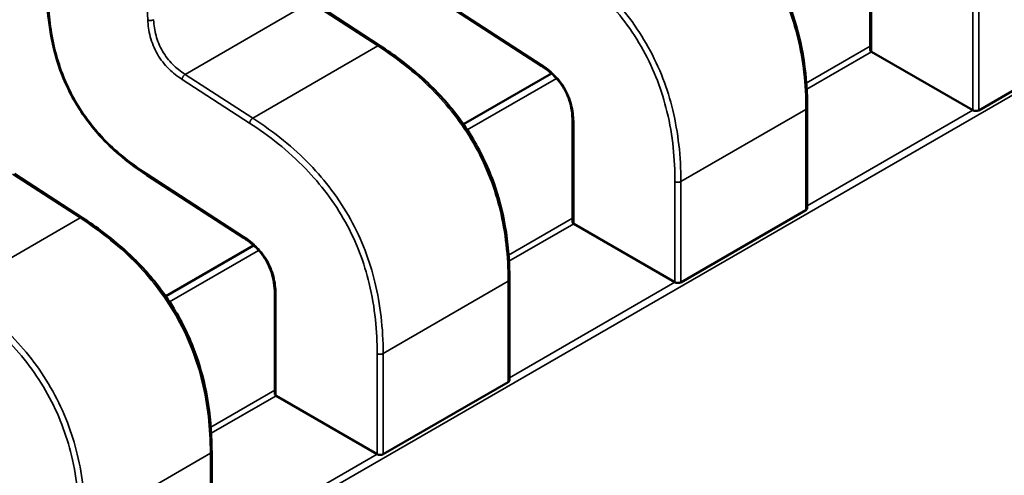
# Model space of a CAD drawing. Units: inches. Extents: x 1.5 to 64.5, y 0.7 to 50.2.
# Drawn here: x 12.5 to 12.5, y 13.5 to 13.6 of the extents above; entities that cross this region are included whole.
import ezdxf

# ---------------------------------------------------------------- set-up
doc = ezdxf.new("R2010")
doc.units = ezdxf.units.IN
doc.header["$LTSCALE"] = 3
doc.header["$MEASUREMENT"] = 0
doc.layers.add('Visible (ANSI)', color=7, linetype='Continuous', lineweight=50)
doc.layers.add('Visible Narrow (ANSI)', color=7, linetype='Continuous', lineweight=35)

msp = doc.modelspace()

# ---------------------------------------------------------------- linework, layer by layer
at = {"layer": 'Visible (ANSI)'}
for p, q in [((12.51740759044739, 13.5556841591437), (12.51740759048383, 13.55215545316887)), ((12.50021764412074, 13.55230832254102), (12.49784861688673, 13.55384339243874)), ((12.50248430614751, 13.55380080438329), (12.50589534305533, 13.55159053849775)), ((12.52120907729609, 13.55004314128354), (12.52559369611644, 13.55257460220014)), ((12.5174561611943, 13.55209557323993), (12.52099867710578, 13.55005030072483)), ((12.5062285485607, 13.55133815544715), (12.50314548497959, 13.54955814781622)), ((12.51519736960561, 13.54661066722206), (12.51519736956917, 13.55013905432944)), ((12.50696802182751, 13.54965687124704), (12.50696802186395, 13.54612816527221)), ((12.48977807550086, 13.54628103464436), (12.48740904826685, 13.54781610454208)), ((12.49204473752763, 13.54777351648662), (12.49545577443545, 13.5455632506011)), ((12.51076950867621, 13.54401585338688), (12.51515412749656, 13.54654731430347)), ((12.50701659257442, 13.54606828534328), (12.5105591084859, 13.54402301282817)), ((12.49578897994082, 13.54531086755049), (12.49270591635972, 13.54353085991956)), ((12.50475780098573, 13.5405833793254), (12.50475780094929, 13.54411176643278)), ((12.49652845320763, 13.54362958335038), (12.49652845324407, 13.54010087737555)), ((12.50032994005633, 13.53798856549022), (12.50471455887668, 13.54052002640681)), ((12.49657702395454, 13.54004099744661), (12.50011953986603, 13.53799572493151)), ((12.49431823236585, 13.53455609142874), (12.49431823232941, 13.53808447853611))]:
    msp.add_line(p, q, dxfattribs=at)
for centre, major_axis, ratio, start_param, end_param in [((12.51745616120675, 13.55089011569614), (0.0007381889898251, -0.0012785808054714), 0.5773502623048175, 2.356194484234947, 2.361298741557629), ((12.52099867711824, 13.54884484318176), (0.0007381889893796, -0.0012785808046993), 0.5773502623047024, 2.354653406683212, 2.356194484234649), ((12.50701659258687, 13.54486282779948), (0.0007381889898251, -0.0012785808054714), 0.5773502623048175, 2.356194484234947, 2.361298741557629), ((12.51055910849836, 13.5428175552851), (0.0007381889893796, -0.0012785808046993), 0.5773502623047024, 2.354653406683212, 2.356194484234649), ((12.49657702396699, 13.53883553990282), (0.0007381889898251, -0.0012785808054714), 0.5773502623048175, 2.356194484234947, 2.361298741557629), ((12.50011953987848, 13.53679026738844), (0.0007381889893796, -0.0012785808046993), 0.5773502623047024, 2.354653406683212, 2.356194484234649)]:
    msp.add_ellipse(centre, major_axis=major_axis, ratio=ratio, start_param=start_param, end_param=end_param, dxfattribs=at)
for points, knots in [([(12.51065725573355, 13.55833558254439), (12.51115148948779, 13.55801449869417), (12.51164733577485, 13.5576485640112), (12.5124929331842, 13.55689070720672), (12.51285432133122, 13.55651966027946), (12.51340801570449, 13.55584094070641), (12.51361774127339, 13.55555111664489), (12.51411485357476, 13.55476547752346), (12.51437696975059, 13.55423957264273), (12.51476511559837, 13.55322255147886), (12.51490334222961, 13.55272184267826), (12.51511797891969, 13.55164139283586), (12.51517465468071, 13.55106030766019), (12.51519538985754, 13.55038211460424), (12.51519722495016, 13.55026011736064), (12.51519736953403, 13.55013911313143)], [0, 0, 0, 0, 0.0070933233213786, 0.0070933233213786, 0.0125760798916958, 0.0125760798916958, 0.0162106313532577, 0.0162106313532577, 0.0220368666480241, 0.0220368666480241, 0.0275351084893166, 0.0275351084893166, 0.034300174086627, 0.034300174086627, 0.0357990728162685, 0.0357990728162685, 0.0357990728162685, 0.0357990728162685]), ([(12.49204455976048, 13.54777363229489), (12.4916505843965, 13.54803167347475), (12.49125459162983, 13.54832494535579), (12.49060440801777, 13.54892356160018), (12.49033927653167, 13.54920583955823), (12.489769338428, 13.54992359843526), (12.48947463647362, 13.55039473421194), (12.48907348973727, 13.55125849625055), (12.48893201965748, 13.55165370286614), (12.48870544256108, 13.55248989510726), (12.4886317241795, 13.55293462937622), (12.48857363400552, 13.55351618177168), (12.48856212653047, 13.55366893708027), (12.48855361116061, 13.55382013254229)], [0, 0, 0, 0, 0.0056513784820461, 0.0056513784820461, 0.0097180392765216, 0.0097180392765216, 0.0151542798342797, 0.0151542798342797, 0.0194669322562569, 0.0194669322562569, 0.024493757884962, 0.024493757884962, 0.0263109392602162, 0.0263109392602162, 0.0263109392602162, 0.0263109392602162]), ([(12.50021768711367, 13.55230829464773), (12.50071192086791, 13.55198721079752), (12.50120776715497, 13.55162127611454), (12.50205336456433, 13.55086341931005), (12.50241475271134, 13.55049237238279), (12.50296844708461, 13.54981365280974), (12.50317817265352, 13.54952382874822), (12.50367528495488, 13.54873818962679), (12.50393740113071, 13.54821228474607), (12.50432554697849, 13.54719526358221), (12.50446377360973, 13.5466945547816), (12.5046784102998, 13.54561410493921), (12.50473508606083, 13.54503301976353), (12.50475582123767, 13.54435482670759), (12.50475765633028, 13.54423282946398), (12.50475780091415, 13.54411182523477)], [0, 0, 0, 0, 0.0070933233213872, 0.0070933233213872, 0.0125760798917325, 0.0125760798917325, 0.0162106313533018, 0.0162106313533018, 0.0220368666479988, 0.0220368666479988, 0.0275351084892979, 0.0275351084892979, 0.034300174086586, 0.034300174086586, 0.0357990728162719, 0.0357990728162719, 0.0357990728162719, 0.0357990728162719]), ([(12.51740759048384, 13.55215545316887), (12.51740759054337, 13.55214557046326), (12.51741128943882, 13.5521350385871), (12.51742634992158, 13.55211532268724), (12.51743771242895, 13.55210613160699), (12.51745083259287, 13.55209863400627)], [0.000376991805453, 0.000376991805453, 0.000376991805453, 0.000376991805453, 0.0005654837211865, 0.0005654837211865, 0.0007540020687265, 0.0007540020687265, 0.0007540020687265, 0.0007540020687265]), ([(12.50696802213485, 13.54965669737776), (12.50696759301213, 13.54977815724419), (12.50696020150107, 13.549904449071), (12.50692314637773, 13.55015212137658), (12.50689516604357, 13.55027428176049), (12.50682974407673, 13.55047262558568), (12.50679984386574, 13.55054922529386), (12.50670799680579, 13.55074818886883), (12.50663533098188, 13.55087024979769), (12.50648390841775, 13.55107700944063), (12.50640573182345, 13.55116704751166), (12.50622648222471, 13.55134559476671), (12.50612268665733, 13.55143076999073), (12.50597773961984, 13.55153544158877), (12.50593647831993, 13.55156364510183), (12.5058951956376, 13.5515906344475)], [0, 0, 0, 0, 0.0015336000687793, 0.0015336000687793, 0.0029051319174501, 0.0029051319174501, 0.0037537422016829, 0.0037537422016829, 0.0051524639224659, 0.0051524639224659, 0.006391956925712, 0.006391956925712, 0.0079145294678768, 0.0079145294678768, 0.0085170697945182, 0.0085170697945182, 0.0085170697945182, 0.0085170697945182]), ([(12.52100028592363, 13.55004937044198), (12.52101340425749, 13.55004177322453), (12.52103001421022, 13.55003487126661), (12.52106638989552, 13.55002499617866), (12.521086156026, 13.55002203012553), (12.52112321078093, 13.55002048068186), (12.52114297615232, 13.5500217915924), (12.52117935037277, 13.55002933155798), (12.52119595962489, 13.55003556779236), (12.52120907729609, 13.55004314128354)], [0.0007538898374946, 0.0007538898374946, 0.0007538898374946, 0.0007538898374946, 0.0009423796579932, 0.0009423796579932, 0.0011308694784919, 0.0011308694784919, 0.0013193495539048, 0.0013193495539048, 0.0015078296293178, 0.0015078296293178, 0.0015078296293178, 0.0015078296293178]), ([(12.51515412749656, 13.54654731430347), (12.51516724516777, 13.54655488779466), (12.5151786072678, 13.54656480082836), (12.51519366941354, 13.54658695766335), (12.51519736932042, 13.54659919443786), (12.5151973696056, 13.54661066628362), (12.51519736960561, 13.54661066675284), (12.51519736960561, 13.54661066722206)], [0.0015078296294133, 0.0015078296294133, 0.0015078296294133, 0.0015078296294133, 0.0016963097048263, 0.0016963097048263, 0.0018847897802393, 0.0018847897802393, 0.0018847974896859, 0.0018847974896859, 0.0018847974896859, 0.0018847974896859]), ([(12.48977811849379, 13.54628100675107), (12.49027235224807, 13.54595992290083), (12.49076819853517, 13.54559398821782), (12.49161379594456, 13.54483613141329), (12.49197518409156, 13.54446508448602), (12.49252887846481, 13.54378636491297), (12.49273860403371, 13.54349654085146), (12.49323571633505, 13.54271090173004), (12.49349783251087, 13.54218499684932), (12.49388597835864, 13.54116797568546), (12.49402420498987, 13.54066726688485), (12.49423884167994, 13.53958681704245), (12.49429551744096, 13.53900573186677), (12.49431625261778, 13.53832753881085), (12.4943180877104, 13.53820554156729), (12.49431823229427, 13.53808453733811)], [0, 0, 0, 0, 0.0070933233219752, 0.0070933233219752, 0.0125760798922109, 0.0125760798922109, 0.016210631353658, 0.016210631353658, 0.0220368666483226, 0.0220368666483226, 0.0275351084896344, 0.0275351084896344, 0.0343001740870449, 0.0343001740870449, 0.0357990728162704, 0.0357990728162704, 0.0357990728162704, 0.0357990728162704]), ([(12.50696802186396, 13.54612816527221), (12.50696802192349, 13.5461182825666), (12.50697172081894, 13.54610775069044), (12.5069867813017, 13.54608803479058), (12.50699814380907, 13.54607884371033), (12.50701126397299, 13.54607134610962)], [0.0003769918054534, 0.0003769918054534, 0.0003769918054534, 0.0003769918054534, 0.0005654837211865, 0.0005654837211865, 0.0007540020687265, 0.0007540020687265, 0.0007540020687265, 0.0007540020687265]), ([(12.49652845351497, 13.5436294094811), (12.49652802439225, 13.54375086934753), (12.4965206328812, 13.54387716117434), (12.49648357775785, 13.54412483347992), (12.49645559742369, 13.54424699386382), (12.49639017545685, 13.54444533768901), (12.49636027524586, 13.5445219373972), (12.49626842818592, 13.54472090097216), (12.496195762362, 13.54484296190103), (12.49604433979787, 13.54504972154396), (12.49596616320357, 13.54513975961499), (12.49578691360483, 13.54531830687005), (12.49568311803745, 13.54540348209407), (12.49553817099996, 13.54550815369211), (12.49549690970005, 13.54553635720516), (12.49545562701771, 13.54556334655084)], [0, 0, 0, 0, 0.0015336000687668, 0.0015336000687668, 0.0029051319174358, 0.0029051319174358, 0.0037537422016761, 0.0037537422016761, 0.0051524639224439, 0.0051524639224439, 0.0063919569257034, 0.0063919569257034, 0.0079145294678755, 0.0079145294678755, 0.0085170697945192, 0.0085170697945192, 0.0085170697945192, 0.0085170697945192]), ([(12.51056071730375, 13.54402208254532), (12.51057383536832, 13.54401448548381), (12.51059044494584, 13.54400758363302), (12.51062681981969, 13.54399770858939), (12.5106465855139, 13.54399474247285), (12.51068364026882, 13.54399319269949), (12.51070340607648, 13.54399450349579), (12.51073978110838, 13.54400204342619), (12.51075639073572, 13.54400827974022), (12.51076950867621, 13.54401585338688)], [0.0007538898374946, 0.0007538898374946, 0.0007538898374946, 0.0007538898374946, 0.0009423757887944, 0.0009423757887944, 0.0011308617400942, 0.0011308617400942, 0.0013193456847418, 0.0013193456847418, 0.0015078296293895, 0.0015078296293895, 0.0015078296293895, 0.0015078296293895]), ([(12.50471455887668, 13.54052002640681), (12.50472767654789, 13.540527599898), (12.50473903864792, 13.5405375129317), (12.50475410079366, 13.54055966976669), (12.50475780070054, 13.5405719065412), (12.50475780098572, 13.54058337838697), (12.50475780098573, 13.54058337885618), (12.50475780098573, 13.5405833793254)], [0.0015078296293194, 0.0015078296293194, 0.0015078296293194, 0.0015078296293194, 0.0016963097047325, 0.0016963097047325, 0.0018847897801457, 0.0018847897801457, 0.0018847974895946, 0.0018847974895946, 0.0018847974895946, 0.0018847974895946]), ([(12.49652845324408, 13.54010087737555), (12.49652845330361, 13.54009099466994), (12.49653215219906, 13.54008046279378), (12.49654721268182, 13.54006074689392), (12.49655857518919, 13.54005155581367), (12.49657169535311, 13.54004405821295)], [0.000376991805452, 0.000376991805452, 0.000376991805452, 0.000376991805452, 0.0005654837211863, 0.0005654837211863, 0.0007540020687261, 0.0007540020687261, 0.0007540020687261, 0.0007540020687261]), ([(12.50012114868387, 13.53799479464866), (12.50013426701773, 13.5379871974312), (12.50015087697046, 13.53798029547329), (12.50018725265576, 13.53797042038534), (12.50020701878624, 13.5379674543322), (12.50024407354117, 13.53796590488854), (12.50026383891256, 13.53796721579908), (12.50030021313301, 13.53797475576466), (12.50031682238513, 13.53798099199903), (12.50032994005633, 13.53798856549022)], [0.0007538898374942, 0.0007538898374942, 0.0007538898374942, 0.0007538898374942, 0.0009423796579928, 0.0009423796579928, 0.0011308694784913, 0.0011308694784913, 0.0013193495539041, 0.0013193495539041, 0.0015078296293169, 0.0015078296293169, 0.0015078296293169, 0.0015078296293169])]:
    msp.add_open_spline(points, degree=3, knots=knots, dxfattribs=at)
for points, weights in [([(12.50021764412102, 13.55230832254145), (12.50021766562567, 13.55230830860697), (12.50021768711379, 13.552308294647)], [0.8537295884907116, 0.8537335235185656, 0.8537375464274015]), ([(12.51519736953404, 13.55013911313137), (12.51519736956916, 13.55013908373041), (12.51519736956917, 13.55013905432943)], [0.8535534921083511, 0.8535533905573776, 0.8535533905564999]), ([(12.4920445597605, 13.54777363229533), (12.4920446485022, 13.54777357417237), (12.49204473752741, 13.54777351648628)], [0.8537636718854935, 0.8537458752240876, 0.8537295847139855]), ([(12.48977807550113, 13.54628103464479), (12.48977809700579, 13.54628102071031), (12.48977811849392, 13.54628100675034)], [0.8537295884907558, 0.8537335235186095, 0.8537375464274449]), ([(12.50475780091415, 13.54411182523471), (12.50475780094929, 13.54411179583375), (12.50475780094929, 13.54411176643277)], [0.8535534921083522, 0.8535533905573771, 0.8535533905564998]), ([(12.49431823229427, 13.53808453733805), (12.4943182323294, 13.53808450793709), (12.49431823232941, 13.53808447853611)], [0.8535534921083524, 0.853553390557378, 0.8535533905564998])]:
    msp.add_rational_spline(points, weights, degree=2, dxfattribs=at)
at = {"layer": 'Visible Narrow (ANSI)'}
for p, q in [((12.49207568894226, 13.55321356020978), (12.4913514688286, 13.56730437295921)), ((12.53651462899203, 13.55873136675831), (12.25996073635809, 13.39906289859261)), ((12.51745083255665, 13.55562388626617), (12.51745083259298, 13.55209863400621)), ((12.49339008687033, 13.55130467236331), (12.49777470569068, 13.55383613327991)), ((12.50014373292469, 13.55230106338219), (12.49777470569068, 13.55383613327991)), ((12.50246019486028, 13.55386443200335), (12.50587123176816, 13.55165416611887)), ((12.52100028592363, 13.55004937044198), (12.52100028588722, 13.5535746084159)), ((12.52120907725962, 13.55357460843168), (12.52120907729609, 13.55004314128354)), ((12.49575911410434, 13.54976960246559), (12.50014373292469, 13.55230106338219)), ((12.51516610500177, 13.55099769523004), (12.51740759048242, 13.55229181750655)), ((12.5174561611943, 13.55209557323993), (12.51517993593492, 13.55078139394236)), ((12.49339008687033, 13.55130467236331), (12.49575911410434, 13.54976960246559)), ((12.49564834521524, 13.5495926882467), (12.49327931798115, 13.55112775814312)), ((12.50640419140642, 13.5511645325982), (12.50327963841809, 13.54936057104627)), ((12.51515412746009, 13.55007878145162), (12.51076950863974, 13.54754732053502)), ((12.51515412749656, 13.54654731430347), (12.51515412746009, 13.55007878145162)), ((12.51519736960468, 13.54670091419753), (12.52099867710578, 13.55005030072483)), ((12.50701126393677, 13.54959659836951), (12.5070112639731, 13.54607134610956)), ((12.4920206262404, 13.54783714410669), (12.49543166314828, 13.54562687822221)), ((12.48970416430481, 13.54627377548553), (12.4873351370708, 13.54780884538325)), ((12.51056071730375, 13.54402208254532), (12.51056071726735, 13.54754732051924)), ((12.51076950863974, 13.54754732053502), (12.51076950867621, 13.54401585338688)), ((12.48531954548446, 13.54374231456893), (12.48970416430481, 13.54627377548553)), ((12.50472653638189, 13.54497040733338), (12.50696802186254, 13.54626452960989)), ((12.50701659257442, 13.54606828534328), (12.50474036731504, 13.54475410604569)), ((12.49596462278654, 13.54513724470154), (12.49284006979822, 13.54333328314961)), ((12.50471455884021, 13.54405149355496), (12.50032994001986, 13.54152003263836)), ((12.50471455887668, 13.54052002640681), (12.50471455884021, 13.54405149355496)), ((12.5047578009848, 13.54067362630087), (12.5105591084859, 13.54402301282817)), ((12.49657169531689, 13.54356931047285), (12.49657169535322, 13.5400440582129)), ((12.50012114868387, 13.53799479464866), (12.50012114864746, 13.54152003262258)), ((12.50032994001986, 13.54152003263836), (12.50032994005633, 13.53798856549022)), ((12.49428696776201, 13.53894311943673), (12.49652845324266, 13.54023724171323)), ((12.49657702395454, 13.54004099744661), (12.49430079869516, 13.53872681814903)), ((12.49427499022033, 13.5380242056583), (12.48989037139998, 13.5354927447417)), ((12.4942749902568, 13.53449273851015), (12.49427499022033, 13.5380242056583)), ((12.49431823236492, 13.53464633840421), (12.50011953986603, 13.53799572493151))]:
    msp.add_line(p, q, dxfattribs=at)
for points, knots in [([(12.51515412746009, 13.55007878145162), (12.51515302484339, 13.55096523431722), (12.51505900710679, 13.55179228520253), (12.51486834156683, 13.5525770185187), (12.51477619682123, 13.55295626403838), (12.51466178975319, 13.55332634778162), (12.5145234520301, 13.55368664567323), (12.51437850210166, 13.55406416492425), (12.51420749186127, 13.55443116512224), (12.51401139277047, 13.55478508788001), (12.51381528434408, 13.5551390274868), (12.51359389054912, 13.55548023913913), (12.51334876029234, 13.55580674429996), (12.5131147935245, 13.55611838007339), (12.51285891289825, 13.55641658720633), (12.51258269298431, 13.55670218963378), (12.51201110533469, 13.557293192715), (12.51134908366555, 13.55783079932219), (12.51058330154457, 13.55832835127885)], [-3.542195404425, -3.542195404425, -3.542195404425, -3.542195404425, -2.652104988022579, -2.652104988022579, -2.652104988022579, -2.221942542306599, -2.221942542306599, -2.221942542306599, -1.771219382090813, -1.771219382090813, -1.771219382090813, -1.320474764541711, -1.320474764541711, -1.320474764541711, -0.8902575295264151, -0.8902575295264151, -0.8902575295264151, 0, 0, 0, 0]), ([(12.50619868272422, 13.55579689036225), (12.50696446484515, 13.55529933840557), (12.50762648651428, 13.55476173179837), (12.50819807416389, 13.55417072871714), (12.50847429407782, 13.55388512628968), (12.50873017470407, 13.55358691915675), (12.50896414147192, 13.55327528338332), (12.5092092717287, 13.55294877822249), (12.50943066552365, 13.55260756657016), (12.50962677395005, 13.55225362696337), (12.50982287304086, 13.5518997042056), (12.50999388328125, 13.55153270400763), (12.51013883320971, 13.5511551847566), (12.5102771709328, 13.550794886865), (12.51039157800085, 13.55042480312176), (12.51048372274646, 13.55004555760209), (12.51067438828642, 13.54926082428592), (12.51076840602304, 13.54843377340063), (12.51076950863974, 13.54754732053502)], [0, 0, 0, 0, 0.8902575295264156, 0.8902575295264156, 0.8902575295264156, 1.320474764541712, 1.320474764541712, 1.320474764541712, 1.771219382090815, 1.771219382090815, 1.771219382090815, 2.2219425423066, 2.2219425423066, 2.2219425423066, 2.65210498802258, 2.65210498802258, 2.65210498802258, 3.542195404425, 3.542195404425, 3.542195404425, 3.542195404425]), ([(12.51056071726735, 13.54754732051924), (12.51055988461211, 13.54832150964243), (12.51048856451765, 13.54914716391793), (12.51028009321677, 13.5500052266191), (12.51019318066579, 13.55036295652221), (12.51008242999086, 13.5507263193037), (12.50994370087857, 13.55108764748635), (12.50980497176628, 13.551448975669), (12.50963826421664, 13.5518082692528), (12.50944633946671, 13.55215465816537), (12.50925441460555, 13.55250104727869), (12.50903727251489, 13.55283453170582), (12.50880264286425, 13.55314704412703), (12.50856801321361, 13.55345955654824), (12.50831589600299, 13.55375109696354), (12.50805533652511, 13.55402050047745), (12.50743034960169, 13.55466670100979), (12.50675679054168, 13.55518553805497), (12.50608791383518, 13.55561997614449)], [-3.542195404425, -3.542195404425, -3.542195404425, -3.542195404425, -2.576392775297381, -2.576392775297381, -2.576392775297381, -2.173745648859896, -2.173745648859896, -2.173745648859896, -1.77109852242241, -1.77109852242241, -1.77109852242241, -1.368451162641925, -1.368451162641925, -1.368451162641925, -0.9658038028604392, -0.9658038028604392, -0.9658038028604392, 1e-16, 1e-16, 1e-16, 1e-16]), ([(12.48859664724416, 13.55376764959904), (12.48862909872671, 13.55318571333339), (12.48877450022977, 13.55206014781807), (12.48947671757741, 13.55032208810012), (12.4906308127953, 13.54884492019094), (12.49153288038602, 13.54815621604694), (12.4920206262404, 13.54783714410669)], [-2.595110228624999, -2.595110228624999, -2.595110228624999, -2.595110228624999, -1.891988689476999, -1.297555114287999, -0.703121539116, 3e-16, 3e-16, 3e-16, 3e-16]), ([(12.49327931798115, 13.55112775814312), (12.49312126253968, 13.55123125996495), (12.49280588045714, 13.55147102138553), (12.49238561495015, 13.55200229067733), (12.49213642300107, 13.55263124780862), (12.49208606296176, 13.55302535547958), (12.49207568894226, 13.55321356020978)], [-0.910348271451, -0.910348271451, -0.910348271451, -0.910348271451, -0.682817658416, -0.455287045381, -0.22764352269, 4e-16, 4e-16, 4e-16, 4e-16]), ([(12.49228428559575, 13.55322103177449), (12.49229471460141, 13.55302633082363), (12.49232196542918, 13.5528428142191), (12.4923680877958, 13.55266925401959), (12.49242005044323, 13.55247371662383), (12.49249482574526, 13.55229053854694), (12.49259248797808, 13.55212129838259), (12.49269016766507, 13.55195202797169), (12.49281136098713, 13.55179561828124), (12.49295446770764, 13.5516529941048), (12.49308161048788, 13.55152628003952), (12.49322665888054, 13.55141115597464), (12.49339008687033, 13.55130467236331)], [0, 0, 0, 0, 0.2139690379677764, 0.2139690379677764, 0.2139690379677764, 0.4550320730186817, 0.4550320730186817, 0.4550320730186817, 0.6961381907784653, 0.6961381907784653, 0.6961381907784653, 0.910348271451, 0.910348271451, 0.910348271451, 0.910348271451]), ([(12.50471455884021, 13.54405149355496), (12.50471345622351, 13.54493794642056), (12.50461943848691, 13.54576499730587), (12.50442877294695, 13.54654973062205), (12.50433662820135, 13.54692897614171), (12.50422222113331, 13.54729905988495), (12.50408388341022, 13.54765935777657), (12.50393893348177, 13.5480368770276), (12.50376792324139, 13.54840387722557), (12.50357182415059, 13.54875779998335), (12.5033757157242, 13.54911173959014), (12.50315432192924, 13.54945295124247), (12.50290919167247, 13.5497794564033), (12.50267522490462, 13.55009109217673), (12.50241934427837, 13.55038929930966), (12.50214312436443, 13.55067490173712), (12.50157153671481, 13.55126590481834), (12.50090951504567, 13.55180351142553), (12.50014373292469, 13.55230106338219)], [-3.542195404425, -3.542195404425, -3.542195404425, -3.542195404425, -2.652104988022579, -2.652104988022579, -2.652104988022579, -2.221942542306599, -2.221942542306599, -2.221942542306599, -1.771219382090813, -1.771219382090813, -1.771219382090813, -1.320474764541712, -1.320474764541712, -1.320474764541712, -0.8902575295264153, -0.8902575295264153, -0.8902575295264153, 0, 0, 0, 0]), ([(12.50012114864746, 13.54152003262258), (12.50012031599223, 13.54229422174577), (12.50004899589777, 13.54311987602127), (12.49984052459689, 13.54397793872245), (12.4997536120459, 13.54433566862554), (12.49964286137098, 13.54469903140704), (12.49950413225869, 13.54506035958969), (12.4993654031464, 13.54542168777234), (12.49919869559676, 13.54578098135614), (12.49900677084683, 13.54612737026872), (12.49881484598567, 13.54647375938203), (12.49859770389501, 13.54680724380915), (12.49836307424437, 13.54711975623037), (12.49812844459373, 13.54743226865158), (12.49787632738311, 13.54772380906688), (12.49761576790522, 13.54799321258079), (12.4969907809818, 13.54863941311313), (12.4963172219218, 13.54915825015831), (12.4956483452153, 13.54959268824782)], [-3.542195404425, -3.542195404425, -3.542195404425, -3.542195404425, -2.576392775297381, -2.576392775297381, -2.576392775297381, -2.173745648859896, -2.173745648859896, -2.173745648859896, -1.77109852242241, -1.77109852242241, -1.77109852242241, -1.368451162641925, -1.368451162641925, -1.368451162641925, -0.9658038028604392, -0.9658038028604392, -0.9658038028604392, 1e-16, 1e-16, 1e-16, 1e-16]), ([(12.49575911410434, 13.54976960246559), (12.49652489622527, 13.5492720505089), (12.4971869178944, 13.5487344439017), (12.49775850554401, 13.54814344082047), (12.49803472545795, 13.54785783839302), (12.49829060608419, 13.54755963126009), (12.49852457285204, 13.54724799548665), (12.49876970310882, 13.54692149032583), (12.49899109690378, 13.5465802786735), (12.49918720533017, 13.54622633906672), (12.49938330442098, 13.54587241630894), (12.49955431466137, 13.54550541611097), (12.49969926458983, 13.54512789685994), (12.49983760231292, 13.54476759896833), (12.49995200938097, 13.5443975152251), (12.50004415412658, 13.54401826970543), (12.50023481966654, 13.54323353638926), (12.50032883740316, 13.54240648550397), (12.50032994001986, 13.54152003263836)], [0, 0, 0, 0, 0.8902575295264133, 0.8902575295264133, 0.8902575295264133, 1.320474764541708, 1.320474764541708, 1.320474764541708, 1.771219382090809, 1.771219382090809, 1.771219382090809, 2.221942542306593, 2.221942542306593, 2.221942542306593, 2.652104988022573, 2.652104988022573, 2.652104988022573, 3.542195404425, 3.542195404425, 3.542195404425, 3.542195404425]), ([(12.49427499022033, 13.5380242056583), (12.49427388760363, 13.5389106585239), (12.49417986986702, 13.5397377094092), (12.49398920432707, 13.54052244272538), (12.49389705958147, 13.54090168824505), (12.49378265251343, 13.54127177198829), (12.49364431479034, 13.54163206987991), (12.4934993648619, 13.54200958913093), (12.49332835462151, 13.54237658932891), (12.49313225553071, 13.54273051208669), (12.49293614710432, 13.54308445169348), (12.49271475330937, 13.54342566334581), (12.49246962305258, 13.54375216850663), (12.49223565628474, 13.54406380428007), (12.49197977565849, 13.544362011413), (12.49170355574455, 13.54464761384045), (12.49113196809493, 13.54523861692168), (12.49046994642579, 13.54577622352887), (12.48970416430481, 13.54627377548553)], [-3.542195404425, -3.542195404425, -3.542195404425, -3.542195404425, -2.652104988022579, -2.652104988022579, -2.652104988022579, -2.221942542306599, -2.221942542306599, -2.221942542306599, -1.771219382090813, -1.771219382090813, -1.771219382090813, -1.320474764541712, -1.320474764541712, -1.320474764541712, -0.8902575295264155, -0.8902575295264155, -0.8902575295264155, 0, 0, 0, 0]), ([(12.48531954548446, 13.54374231456893), (12.48608532760539, 13.54324476261224), (12.48674734927451, 13.54270715600504), (12.48731893692413, 13.54211615292381), (12.48759515683806, 13.54183055049636), (12.48785103746431, 13.54153234336342), (12.48808500423216, 13.54122070758999), (12.48833013448894, 13.54089420242917), (12.48855152828389, 13.54055299077684), (12.48874763671029, 13.54019905117006), (12.4889437358011, 13.53984512841228), (12.48911474604149, 13.53947812821431), (12.48925969596995, 13.53910060896328), (12.48939803369304, 13.53874031107167), (12.48951244076109, 13.53837022732844), (12.4896045855067, 13.53799098180877), (12.48979525104666, 13.5372062484926), (12.48988926878328, 13.5363791976073), (12.48989037139998, 13.5354927447417)], [0, 0, 0, 0, 0.8902575295264156, 0.8902575295264156, 0.8902575295264156, 1.320474764541712, 1.320474764541712, 1.320474764541712, 1.771219382090815, 1.771219382090815, 1.771219382090815, 2.2219425423066, 2.2219425423066, 2.2219425423066, 2.65210498802258, 2.65210498802258, 2.65210498802258, 3.542195404425, 3.542195404425, 3.542195404425, 3.542195404425]), ([(12.48968158002758, 13.53549274472592), (12.48968074737234, 13.53626693384911), (12.48960942727789, 13.53709258812461), (12.48940095597701, 13.53795065082578), (12.48931404342602, 13.53830838072888), (12.4892032927511, 13.53867174351038), (12.48906456363881, 13.53903307169303), (12.48892583452652, 13.53939439987568), (12.48875912697688, 13.53975369345948), (12.48856720222695, 13.54010008237205), (12.4883752773658, 13.54044647148537), (12.48815813527514, 13.54077995591249), (12.48792350562449, 13.54109246833371), (12.48768887597385, 13.54140498075492), (12.48743675876323, 13.54169652117022), (12.48717619928534, 13.54196592468413), (12.48655121236193, 13.54261212521647), (12.48587765330192, 13.54313096226165), (12.48520877659542, 13.54356540035116)], [-3.542195404425, -3.542195404425, -3.542195404425, -3.542195404425, -2.576392775297381, -2.576392775297381, -2.576392775297381, -2.173745648859896, -2.173745648859896, -2.173745648859896, -1.77109852242241, -1.77109852242241, -1.77109852242241, -1.368451162641925, -1.368451162641925, -1.368451162641925, -0.9658038028604392, -0.9658038028604392, -0.9658038028604392, 1e-16, 1e-16, 1e-16, 1e-16])]:
    msp.add_open_spline(points, degree=3, knots=knots, dxfattribs=at)
for points, weights in [([(12.49207568894226, 13.55321356020978), (12.4921798899093, 13.55316075889565), (12.49228428559575, 13.55322103177449)], [1, 0.707106782845, 1]), ([(12.50014373292469, 13.55230106338219), (12.50018874281778, 13.55232704985694), (12.50021764412102, 13.55230832254145)], [1, 0.8484736677042858, 0.8537295884907116]), ([(12.50587123176816, 13.55165416611887), (12.50586870666694, 13.55160795212021), (12.50589519563754, 13.55159063444741)], [1, 0.8590224743614426, 0.8537576348391128]), ([(12.49327931798115, 13.55112775814312), (12.49328569118413, 13.55124439948406), (12.49339008687033, 13.55130467236331)], [1, 0.7071067829570001, 1]), ([(12.51519736956917, 13.55013905432944), (12.51519736956953, 13.5501037472987), (12.51515412746009, 13.55007878145162)], [0.8535533905564998, 0.8535533895024764, 1]), ([(12.49564834521524, 13.5495926882467), (12.49565471841824, 13.5497093295883), (12.49575911410434, 13.54976960246559)], [1, 0.7071067709290001, 1]), ([(12.50701126393677, 13.54959659836951), (12.50696814651601, 13.54962149222399), (12.50696802213474, 13.54965669737778)], [1, 0.8539139796006022, 0.8535542784558586]), ([(12.4920206262404, 13.54783714410669), (12.49201810281312, 13.54779096074435), (12.4920445597605, 13.54777363229533)], [1, 0.8591027596215486, 0.8537636718854935]), ([(12.51076950863974, 13.54754732053502), (12.51066511295354, 13.54748704766321), (12.51056071726735, 13.54754732051924)], [1, 0.707106781113, 1]), ([(12.48970416430481, 13.54627377548553), (12.4897491741979, 13.54629976196028), (12.48977807550113, 13.54628103464479)], [1, 0.8484736677036503, 0.8537295884907558]), ([(12.49543166314828, 13.54562687822221), (12.49542913804706, 13.54558066422355), (12.49545562701766, 13.54556334655075)], [1, 0.8590224743609702, 0.8537576348390773]), ([(12.50475780094929, 13.54411176643277), (12.50475780094965, 13.54407645940204), (12.50471455884021, 13.54405149355496)], [0.8535533905564999, 0.8535533895028425, 1]), ([(12.49657169531689, 13.54356931047285), (12.49652857789613, 13.54359420432732), (12.49652845351486, 13.54362940948112)], [1, 0.853913979600721, 0.8535542784558591]), ([(12.50032994001986, 13.54152003263836), (12.50022554433366, 13.54145975976655), (12.50012114864746, 13.54152003262258)], [1, 0.707106781113, 1]), ([(12.4943182323294, 13.53808447853611), (12.49431823232977, 13.53804917150538), (12.49427499022033, 13.5380242056583)], [0.8535533905564999, 0.853553389502003, 1])]:
    msp.add_rational_spline(points, weights, degree=2, dxfattribs=at)
for points in [[(12.50587123176816, 13.55165416611887), (12.50602762139911, 13.55155146299265), (12.50633954875914, 13.55131571545199), (12.50675386255654, 13.55078422510741), (12.50698077203169, 13.55015848205427), (12.50701034153106, 13.54977767973601), (12.50701126393677, 13.54959659836951)], [(12.49543166314828, 13.54562687822221), (12.49558805277923, 13.54552417509598), (12.49589998013926, 13.54528842755533), (12.49631429393666, 13.54475693721076), (12.49654120341181, 13.54413119415762), (12.49657077291118, 13.54375039183934), (12.49657169531689, 13.54356931047285)]]:
    msp.add_open_spline(points, degree=3, dxfattribs=at)

doc.saveas('drawing.dxf')
